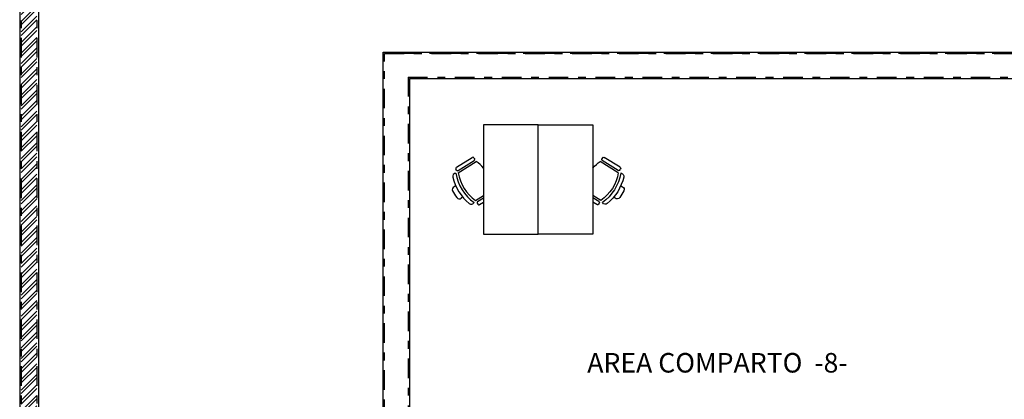
# Model space of a CAD drawing. Units: millimetres. Extents: x -50 to 19858, y -81 to 14688.
# Drawn here: x 18 to 30, y -7 to -2 of the extents above; entities that cross this region are included whole.
import ezdxf

# ---------------------------------------------------------------- set-up
doc = ezdxf.new("R2010")
doc.units = ezdxf.units.MM
doc.linetypes.add('TRATTOPUNTO2', pattern=[0.5, 0.25, -0.125, 0, -0.125])
for name, color, linetype in [('0arredo', 252, 'Continuous'), ('INTONACO', 40, 'Continuous'), ('RETINI', 253, 'Continuous'), ('SEZIONE', 7, 'TRATTOPUNTO2'), ('TESTO', 40, 'Continuous')]:
    doc.layers.add(name, color=color, linetype=linetype)
doc.styles.add('ARIAL', font='arial.ttf', dxfattribs={"width": 2})

# ---------------------------------------------------------------- blocks, each defined once
blk = doc.blocks.new('scrivania')
at = {"layer": '0arredo'}
for p, q in [((0.969, -0.802), (0.905, -0.7)), ((0.981, -0.776), (0.933, -0.7)), ((1.021, -0.75), (0.99, -0.7)), ((0.544, -1.048), (0.417, -0.844)), ((0.422, -0.822), (0.436, -0.814)), ((0.585, -1.023), (0.458, -0.819)), ((0.614, -1.023), (0.47, -0.793)), ((1, -0.824), (0.995, -0.82)), ((1.003, -0.781), (1.016, -0.772)), ((0.923, -0.967), (0.938, -0.985)), ((0.58, -1.045), (0.566, -1.053)), ((0.62, -1.062), (0.619, -1.055)), ((0.782, -1.055), (0.792, -1.076))]:
    blk.add_line(p, q, dxfattribs=at)
blk.add_lwpolyline([(0, -0.7), (1.4, -0.7), (1.4, 0), (0, 0)], close=True, dxfattribs=at)
for centre, radius, start, end in [((0.913, -1.108), 0.544, 131.422, 144.5955), ((1.008, -0.759), 0.016, 301.9756, 31.9756), ((0.431, -0.836), 0.016, 121.9756, 211.9756), ((0.444, -0.828), 0.016, 31.9756, 121.9756), ((0.525, -0.487), 0.544, 279.3558, 324.5955), ((0.525, -0.487), 0.576, 279.3558, 324.5955), ((0.994, -0.767), 0.016, 211.9756, 301.9756), ((0.977, -0.857), 0.04, 320.668, 54.5955), ((0.525, -0.487), 0.624, 283.2832, 320.668), ((0.907, -1.01), 0.04, 306.1034, 39.6424), ((0.558, -1.04), 0.016, 211.9756, 301.9756), ((0.571, -1.031), 0.016, 301.9756, 31.9756), ((0.66, -1.055), 0.04, 189.3558, 283.2832), ((0.828, -1.06), 0.04, 204.3088, 297.8478), ((0.525, -0.487), 0.688, 297.8478, 306.1034)]:
    blk.add_arc(centre, radius, start, end, dxfattribs=at)

msp = doc.modelspace()

# ---------------------------------------------------------------- hatches: boundary and pattern name
at = {"layer": 'RETINI'}
h = msp.add_hatch(dxfattribs=at)
h.set_pattern_fill('ANSI32', color=256, scale=0.01, style=0)
h.set_pattern_definition([(45, (-80.58533, -27.03441), (-0.06735192, 0.06735192), []), (45, (-80.54042, -27.03441), (-0.06735192, 0.06735192), [])])
h.paths.add_polyline_path([(17.95, -0.928), (17.75, -0.928), (17.75, -7.828), (17.95, -7.828)])

# ---------------------------------------------------------------- linework, layer by layer
at = {"layer": 'INTONACO'}
for p, q in [((17.73, 11.252), (17.73, -7.808)), ((17.97, -0.948), (17.97, -7.808)), ((22.38, -7.808), (22.38, -2.908)), ((22.38, -2.908), (48.29, -2.908)), ((22.72, -3.248), (22.72, -9.502)), ((22.72, -3.248), (48.37, -3.248))]:
    msp.add_line(p, q, dxfattribs=at)
at = {"layer": 'SEZIONE'}
for p, q in [((17.75, -0.928), (17.75, -7.828)), ((17.95, -0.928), (17.95, -7.828)), ((22.4, -7.828), (22.4, -2.928)), ((48.05, -2.928), (22.4, -2.928)), ((22.4, -2.928), (48.35, -2.928)), ((22.7, -3.228), (22.7, -9.482)), ((22.7, -3.228), (48.35, -3.228)), ((22.4, -7.828), (22.4, -6.811))]:
    msp.add_line(p, q, dxfattribs=at)

# ---------------------------------------------------------------- block references
at = {"layer": '0arredo', "rotation": 270}
msp.add_blockref('scrivania', (24.366, -3.839), dxfattribs=at)
at = {"layer": '0arredo', "xscale": -1, "rotation": 90}
msp.add_blockref('scrivania', (24.366, -3.839), dxfattribs=at)

# ---------------------------------------------------------------- texts
at = {"layer": 'TESTO', "insert": (24.993, -6.758), "char_height": 0.25, "attachment_point": 1, "style": 'ARIAL'}
msp.add_mtext('AREA COMPARTO  -8-  ', dxfattribs=at)

doc.saveas('drawing.dxf')
